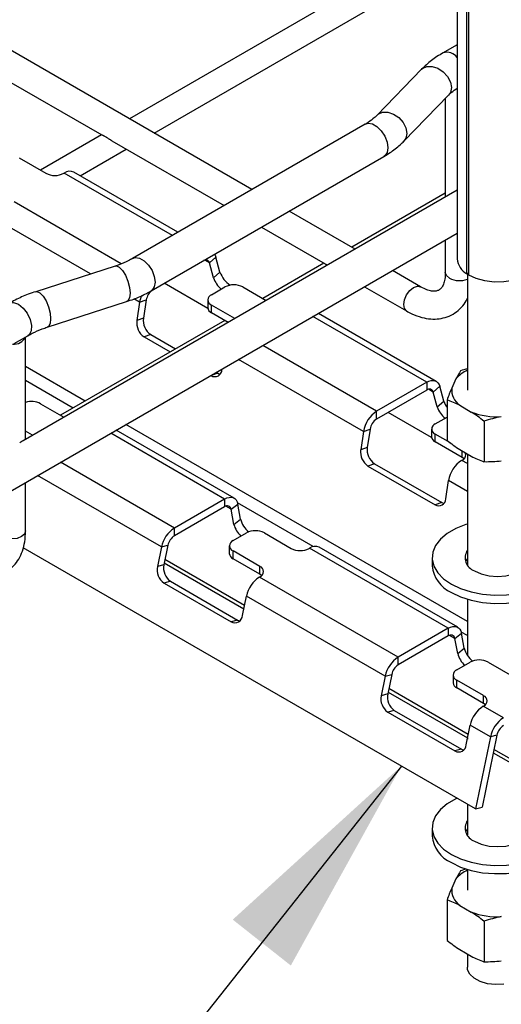
# Model space of a CAD drawing. Units: inches. Extents: x 0.2 to 8.3, y 0.2 to 10.8.
# Drawn here: x 3.5 to 3.8, y 4.4 to 5 of the extents above; entities that cross this region are included whole.
import ezdxf

# ---------------------------------------------------------------- set-up
doc = ezdxf.new("R2010")
doc.units = ezdxf.units.IN
doc.header["$MEASUREMENT"] = 0
doc.dimstyles.new('SLDDIMSTYLE0', dxfattribs={"dimtxt": 0.18, "dimasz": 0.14, "dimexe": 0, "dimexo": 0.0625, "dimgap": 0, "dimtad": 0, "dimtih": 1, "dimtoh": 1, "dimdec": 0, "dimrnd": 1e-09, "dimzin": 0, "dimdsep": 46, "dimtxsty": 'Standard', "dimsah": 1, "dimcen": 0.09, "dimadec": 0, "dimazin": 0, "dimtfac": 0.14, "dimtdec": 0, "dimtofl": 0, "dimtmove": 0, "dimatfit": 3, "dimfxl": 1, "dimfrac": 2, "dimtolj": 1, "dimtzin": 0, "dimarcsym": 0})

msp = doc.modelspace()

# ---------------------------------------------------------------- linework, layer by layer
at = {"color": 7, "linetype": 'Continuous', "lineweight": 25}
for p, q in [((3.80944, 5.37879), (3.80944, 4.88886)), ((3.81535, 4.87955), (3.81535, 5.36947)), ((3.81653, 4.87879), (3.81653, 5.36872)), ((3.80944, 5.09379), (3.60548, 4.97605)), ((3.6817, 4.93205), (3.43276, 5.07576)), ((3.62084, 4.96718), (3.80944, 5.07606)), ((3.45531, 5.04273), (3.58827, 4.96598)), ((3.80901, 5.02194), (3.80066, 5.01712)), ((3.78726, 5.00686), (3.75959, 4.97834)), ((3.77626, 4.96216), (3.80393, 4.99068)), ((3.80198, 4.98867), (3.80198, 4.92739)), ((3.75222, 4.97276), (3.60746, 4.88919)), ((3.58816, 4.96604), (3.55015, 4.9441)), ((3.59452, 4.96237), (3.66437, 4.92205)), ((3.57482, 4.94062), (3.60351, 4.95718)), ((3.53683, 4.95179), (3.55353, 4.94215)), ((3.61907, 4.86908), (3.76383, 4.95264)), ((3.63568, 4.90548), (3.57087, 4.9429)), ((3.56467, 4.94215), (3.56496, 4.94231)), ((3.80944, 4.9317), (3.53937, 4.77578)), ((3.80198, 4.92978), (3.7438, 4.8962)), ((3.74587, 4.895), (3.70493, 4.91864)), ((3.6876, 4.90864), (3.72725, 4.88575)), ((2.14904, 3.94634), (3.80944, 4.90488)), ((3.80198, 4.90057), (3.80198, 4.8804)), ((3.6553, 4.88643), (3.65933, 4.89)), ((3.66181, 4.88072), (3.65933, 4.89)), ((3.59662, 4.88447), (3.54722, 4.8685)), ((3.65778, 4.87715), (3.6553, 4.88643)), ((3.72648, 4.88619), (3.68847, 4.86425)), ((3.78658, 4.8715), (3.7691, 4.88159)), ((3.65778, 4.87715), (3.66181, 4.88072)), ((3.81653, 4.88013), (3.81535, 4.87955)), ((3.81569, 4.87972), (3.81569, 4.80721)), ((3.65428, 4.85809), (3.62716, 4.87375)), ((3.65654, 4.86661), (3.66489, 4.87143)), ((3.67603, 4.87143), (3.69054, 4.86305)), ((3.75178, 4.87159), (3.77792, 4.8565)), ((3.61185, 4.86191), (3.61596, 4.86337)), ((3.61596, 4.86337), (3.61423, 4.852)), ((3.65423, 4.8634), (3.65423, 4.85858)), ((3.55436, 4.8464), (3.60377, 4.86237)), ((3.61185, 4.86191), (3.61013, 4.85054)), ((3.67105, 4.8518), (3.65654, 4.86018)), ((3.65654, 4.85536), (3.65654, 4.86018)), ((3.61423, 4.852), (3.61013, 4.85054)), ((3.66688, 4.84939), (3.65654, 4.85536)), ((3.79636, 4.81272), (3.72309, 4.85502)), ((3.6648, 4.85059), (3.56266, 4.79163)), ((3.53388, 4.83629), (3.54224, 4.84111)), ((3.54091, 4.77668), (3.54091, 4.84035)), ((3.61875, 4.84187), (3.61465, 4.84041)), ((3.61465, 4.84041), (3.63091, 4.83102)), ((3.61875, 4.84187), (3.63422, 4.83294)), ((3.66303, 4.82001), (3.66308, 4.82038)), ((3.65621, 4.81642), (3.65641, 4.8163)), ((3.66051, 4.81776), (3.65641, 4.8163)), ((3.65953, 4.81833), (3.66051, 4.81776)), ((3.8086, 4.81425), (3.80596, 4.80857)), ((3.79046, 4.81214), (3.75925, 4.79412)), ((3.79046, 4.81214), (3.79046, 4.80732)), ((3.79449, 4.80607), (3.79852, 4.80965)), ((3.80101, 4.80037), (3.79852, 4.80965)), ((3.79046, 4.80732), (3.75925, 4.7893)), ((3.79698, 4.79679), (3.79449, 4.80607)), ((3.55022, 4.79881), (3.56474, 4.79043)), ((3.79698, 4.79679), (3.80101, 4.80037)), ((3.80307, 4.80117), (3.80307, 4.77602)), ((3.81096, 4.79781), (3.81816, 4.79365)), ((3.75925, 4.7893), (3.75925, 4.79412)), ((3.79347, 4.77774), (3.76635, 4.7934)), ((3.79573, 4.78626), (3.80307, 4.79049)), ((3.82604, 4.78791), (3.82604, 4.76276)), ((3.54525, 4.77918), (3.54091, 4.78168)), ((3.67056, 4.7401), (3.59729, 4.7824)), ((3.75105, 4.78156), (3.74933, 4.77019)), ((3.75105, 4.78156), (3.75515, 4.78302)), ((3.75515, 4.78302), (3.75343, 4.77165)), ((3.79343, 4.78304), (3.79343, 4.77822)), ((3.80514, 4.7744), (3.79573, 4.77983)), ((3.79573, 4.77501), (3.79573, 4.77983)), ((3.54108, 4.77677), (3.54091, 4.77686)), ((3.75343, 4.77165), (3.74933, 4.77019)), ((3.81244, 4.76536), (3.79573, 4.77501)), ((3.81096, 4.77029), (3.81816, 4.76613)), ((3.81569, 4.76755), (3.81569, 4.69863)), ((3.75795, 4.76151), (3.75385, 4.76005)), ((3.75385, 4.76005), (3.79561, 4.73595)), ((3.75795, 4.76151), (3.79971, 4.73741)), ((3.81215, 4.76359), (3.81244, 4.76376)), ((3.54091, 4.71969), (3.54091, 4.74986)), ((3.80222, 4.73965), (3.80394, 4.75102)), ((3.66466, 4.73951), (3.63345, 4.7215)), ((3.66466, 4.73469), (3.63345, 4.71668)), ((3.66466, 4.73951), (3.66466, 4.73469)), ((3.66876, 4.73315), (3.67286, 4.73642)), ((3.67458, 4.72704), (3.67286, 4.73642)), ((3.79971, 4.73741), (3.79561, 4.73595)), ((3.67048, 4.72376), (3.66876, 4.73315)), ((3.67048, 4.72376), (3.67458, 4.72704)), ((3.63345, 4.71668), (3.63345, 4.7215)), ((3.66993, 4.71363), (3.67828, 4.71845)), ((3.68942, 4.71845), (3.70612, 4.70881)), ((3.62538, 4.7097), (3.62942, 4.71078)), ((3.62942, 4.71078), (3.62693, 4.69863)), ((3.66763, 4.71042), (3.66763, 4.7056)), ((3.82083, 4.54678), (3.53945, 4.70922)), ((3.62538, 4.7097), (3.6229, 4.69755)), ((3.68664, 4.69756), (3.66993, 4.7072)), ((3.66993, 4.70238), (3.66993, 4.7072)), ((3.71726, 4.70881), (3.71755, 4.70898)), ((3.80385, 4.65916), (3.71755, 4.70898)), ((3.80975, 4.65974), (3.72345, 4.70956)), ((3.62693, 4.69863), (3.6229, 4.69755)), ((3.62718, 4.69983), (3.67666, 4.67127)), ((3.68664, 4.69274), (3.66993, 4.70238)), ((3.79384, 4.70314), (3.79384, 4.69804)), ((3.68664, 4.69274), (3.68664, 4.69756)), ((3.63106, 4.68837), (3.62702, 4.68729)), ((3.62702, 4.68729), (3.66878, 4.66318)), ((3.63106, 4.68837), (3.67282, 4.66426)), ((3.68634, 4.69097), (3.68664, 4.69113)), ((3.77264, 4.64115), (3.68634, 4.69097)), ((3.67579, 4.66701), (3.67828, 4.67916)), ((3.76458, 4.62934), (3.67828, 4.67916)), ((3.81569, 4.67725), (3.81569, 4.64234)), ((3.67282, 4.66426), (3.66878, 4.66318)), ((3.80385, 4.65916), (3.77264, 4.64115)), ((3.80385, 4.65916), (3.80385, 4.65434)), ((3.80795, 4.65279), (3.81205, 4.65606)), ((3.81377, 4.64668), (3.81205, 4.65606)), ((3.80385, 4.65434), (3.77264, 4.63632)), ((3.80967, 4.64341), (3.80795, 4.65279)), ((3.80967, 4.64341), (3.81377, 4.64668)), ((3.77264, 4.63632), (3.77264, 4.64115)), ((3.80913, 4.63328), (3.81748, 4.6381)), ((3.82861, 4.6381), (3.84532, 4.62846)), ((3.76458, 4.62934), (3.76861, 4.63042)), ((3.76861, 4.63042), (3.76613, 4.61827)), ((3.76458, 4.62934), (3.76209, 4.61719)), ((3.80682, 4.63006), (3.80682, 4.62524)), ((3.82583, 4.61721), (3.80913, 4.62685)), ((3.80913, 4.62203), (3.80913, 4.62685)), ((3.76613, 4.61827), (3.76209, 4.61719)), ((3.76637, 4.61948), (3.81586, 4.59091)), ((3.82583, 4.61238), (3.80913, 4.62203)), ((3.82583, 4.61238), (3.82583, 4.61721)), ((3.77025, 4.60802), (3.76622, 4.60694)), ((3.76622, 4.60694), (3.80798, 4.58283)), ((3.77025, 4.60802), (3.81201, 4.58391)), ((3.82554, 4.61061), (3.82583, 4.61078)), ((3.83807, 4.60338), (3.82554, 4.61061)), ((3.81499, 4.58666), (3.81747, 4.59881)), ((3.83, 4.59157), (3.81747, 4.59881)), ((3.81569, 4.591), (3.81569, 4.59012)), ((3.83, 4.59157), (3.82083, 4.54678)), ((3.83403, 4.59265), (3.82487, 4.54786)), ((3.83403, 4.59265), (3.83, 4.59157)), ((3.81201, 4.58391), (3.80798, 4.58283)), ((3.83179, 4.58171), (3.88694, 4.54987)), ((3.81569, 4.54974), (3.81569, 4.5305)), ((3.82083, 4.54678), (3.82487, 4.54786)), ((3.79384, 4.53501), (3.79384, 4.52991)), ((3.81569, 4.50912), (3.81569, 4.49618)), ((3.8086, 4.50322), (3.80596, 4.49754)), ((3.80307, 4.49015), (3.80307, 4.465)), ((3.81096, 4.48678), (3.81816, 4.48262)), ((3.82604, 4.47689), (3.82604, 4.45174)), ((3.81096, 4.45926), (3.81816, 4.4551)), ((3.81569, 4.45653), (3.81569, 4.44825))]:
    msp.add_line(p, q, dxfattribs=at)
at = {"color": 8, "linetype": 'Continuous', "lineweight": 25}
for p, q in [((3.63222, 4.90349), (3.56496, 4.94231)), ((3.60034, 4.88586), (3.53376, 4.9243)), ((3.58134, 4.87953), (3.52555, 4.91173)), ((3.6553, 4.88643), (3.65234, 4.88813)), ((3.61185, 4.86191), (3.60829, 4.86397)), ((3.79046, 4.81214), (3.71963, 4.85303)), ((3.75925, 4.79412), (3.68842, 4.83501)), ((3.75105, 4.78156), (3.67344, 4.82636)), ((3.57798, 4.80047), (3.54091, 4.82187)), ((3.57049, 4.79614), (3.54091, 4.81322)), ((3.79449, 4.80607), (3.79154, 4.80778)), ((3.81569, 4.66324), (3.60329, 4.78586)), ((3.66466, 4.73951), (3.59383, 4.7804)), ((3.81244, 4.76536), (3.81244, 4.76943)), ((3.63345, 4.7215), (3.56262, 4.76239)), ((3.81569, 4.76154), (3.81215, 4.76359)), ((3.62538, 4.7097), (3.54836, 4.75416)), ((3.81569, 4.74424), (3.80394, 4.75102)), ((3.66876, 4.73315), (3.66544, 4.73506)), ((3.71983, 4.70993), (3.67269, 4.73715)), ((3.67709, 4.67337), (3.62761, 4.70194)), ((3.81569, 4.65459), (3.81188, 4.65679)), ((3.80795, 4.65279), (3.80463, 4.6547)), ((3.81629, 4.59302), (3.7668, 4.62158)), ((3.88465, 4.55355), (3.83222, 4.58382))]:
    msp.add_line(p, q, dxfattribs=at)
at = {"color": 8, "linetype": 'Continuous', "lineweight": 25, "flags": 128}
for points in [[(3.80901, 5.02194), (3.80932, 5.0221), (3.80944, 5.02215)], [(3.78726, 5.00686), (3.78783, 5.00737), (3.79053, 5.00862), (3.79384, 5.00868), (3.79735, 5.00754), (3.80066, 5.00534), (3.80336, 5.00235), (3.80512, 4.99893), (3.80573, 4.99549), (3.80512, 4.99245), (3.80393, 4.99068)], [(3.75962, 4.97837), (3.76016, 4.97885), (3.76285, 4.9801), (3.76616, 4.98016), (3.76968, 4.97902), (3.77299, 4.97682), (3.77568, 4.97383), (3.77744, 4.97041), (3.77805, 4.96697), (3.77744, 4.96393), (3.77626, 4.96216)], [(3.75222, 4.97276), (3.75392, 4.97329), (3.7566, 4.97287), (3.75945, 4.97122), (3.76213, 4.96855), (3.76432, 4.96517), (3.76574, 4.96149), (3.76624, 4.95796), (3.76574, 4.955), (3.76432, 4.95298), (3.76383, 4.95264)], [(3.60748, 4.8892), (3.60916, 4.88972), (3.61184, 4.8893), (3.61469, 4.88765), (3.61737, 4.88498), (3.61956, 4.8816), (3.62098, 4.87792), (3.62148, 4.87439), (3.62098, 4.87143), (3.61956, 4.86941), (3.61907, 4.86907)], [(3.59662, 4.88447), (3.59736, 4.88456), (3.59921, 4.88378), (3.60118, 4.88174), (3.60303, 4.87871), (3.60454, 4.87504), (3.60553, 4.87117), (3.60587, 4.86757), (3.60553, 4.86468), (3.60454, 4.86284), (3.60377, 4.86237)], [(3.80452, 4.87686), (3.80264, 4.87848), (3.80198, 4.8804)], [(3.77612, 4.86046), (3.77659, 4.86344), (3.77792, 4.8665), (3.7799, 4.86918), (3.78225, 4.87107), (3.78459, 4.87189), (3.78655, 4.87151)], [(3.54722, 4.8685), (3.54795, 4.86858), (3.5498, 4.8678), (3.55178, 4.86577), (3.55363, 4.86273), (3.55514, 4.85906), (3.55612, 4.85519), (3.55647, 4.8516), (3.55612, 4.84871), (3.55514, 4.84687), (3.55436, 4.8464)], [(3.53062, 4.86123), (3.53094, 4.86139), (3.53349, 4.86172), (3.53643, 4.86065), (3.53937, 4.85833), (3.54192, 4.85505), (3.54374, 4.85126), (3.5446, 4.84745), (3.54436, 4.84414), (3.54308, 4.84176), (3.54224, 4.84111)], [(3.77791, 4.8565), (3.77659, 4.85803), (3.77612, 4.86046)], [(3.54091, 4.71969), (3.54026, 4.71777), (3.53838, 4.71615), (3.53557, 4.71507), (3.53225, 4.71469), (3.52894, 4.71507), (3.52613, 4.71615)]]:
    msp.add_lwpolyline(points, dxfattribs=at)
at = {"color": 7, "linetype": 'Continuous', "lineweight": 25, "flags": 128}
for points in [[(3.6585, 4.89184), (3.65887, 4.89122), (3.65933, 4.89)], [(3.85944, 4.88886), (3.85885, 4.88573), (3.85687, 4.88248), (3.85362, 4.8796), (3.84927, 4.87724), (3.84409, 4.87555), (3.83836, 4.87461), (3.8324, 4.87448), (3.82656, 4.87516), (3.82117, 4.87663), (3.81653, 4.87879)], [(3.66051, 4.81776), (3.66162, 4.81727), (3.66192, 4.81718)], [(3.79046, 4.81214), (3.79182, 4.81279), (3.79314, 4.81318), (3.79439, 4.81327), (3.79554, 4.81308), (3.79655, 4.81261), (3.7974, 4.81186), (3.79806, 4.81087), (3.79852, 4.80965)], [(3.81354, 4.76456), (3.81342, 4.76467), (3.81244, 4.76536)], [(3.66466, 4.73951), (3.66609, 4.7402), (3.66748, 4.74058), (3.66879, 4.74064), (3.66998, 4.74038), (3.671, 4.7398), (3.67184, 4.73893), (3.67247, 4.73779), (3.67286, 4.73642)], [(3.79971, 4.73741), (3.80081, 4.73691), (3.80111, 4.73683)], [(3.81569, 4.72393), (3.81469, 4.72361), (3.80851, 4.72117), (3.80321, 4.71811), (3.79898, 4.71454), (3.79595, 4.71059), (3.79423, 4.70638), (3.79389, 4.70206), (3.79492, 4.69777), (3.7973, 4.69367), (3.80095, 4.68989), (3.80574, 4.68657)], [(3.80574, 4.68657), (3.8115, 4.6838), (3.81805, 4.6817), (3.82515, 4.68032), (3.83257, 4.67973), (3.84005, 4.67993), (3.84735, 4.68092), (3.8542, 4.68266), (3.86038, 4.68511), (3.86568, 4.68817), (3.86991, 4.69173), (3.87294, 4.69569), (3.87465, 4.6999), (3.875, 4.70422), (3.87397, 4.70851), (3.87158, 4.71261), (3.86794, 4.71638), (3.86315, 4.71971), (3.85739, 4.72248), (3.85319, 4.72393)], [(3.82008, 4.69485), (3.82429, 4.69298), (3.82919, 4.69181), (3.83444, 4.69141), (3.8397, 4.69181), (3.8446, 4.69298), (3.84881, 4.69485), (3.85204, 4.69728), (3.85406, 4.7001), (3.85476, 4.70314), (3.85406, 4.70617), (3.85319, 4.70765)], [(3.80574, 4.68146), (3.8115, 4.6787), (3.81805, 4.67659), (3.82515, 4.67522), (3.83257, 4.67462), (3.84005, 4.67482), (3.84735, 4.67581), (3.8542, 4.67756), (3.86038, 4.68), (3.86568, 4.68306), (3.86991, 4.68663), (3.87294, 4.69059), (3.87465, 4.6948), (3.87504, 4.69804)], [(3.81569, 4.70255), (3.81482, 4.70107), (3.81462, 4.70059)], [(3.68774, 4.69194), (3.68761, 4.69205), (3.68664, 4.69274)], [(3.67282, 4.66426), (3.67393, 4.66377), (3.67413, 4.66372)], [(3.80385, 4.65916), (3.80528, 4.65984), (3.80668, 4.66022), (3.80799, 4.66028), (3.80917, 4.66002), (3.8102, 4.65945), (3.81104, 4.65858), (3.81166, 4.65744), (3.81205, 4.65606)], [(3.82694, 4.61158), (3.82681, 4.6117), (3.82583, 4.61238)], [(3.81201, 4.58391), (3.81312, 4.58342), (3.81332, 4.58336)], [(3.80932, 4.55342), (3.80851, 4.55304), (3.80321, 4.54998), (3.79898, 4.54641), (3.79595, 4.54246), (3.79423, 4.53825), (3.79389, 4.53393), (3.79492, 4.52964), (3.7973, 4.52554), (3.80095, 4.52176), (3.80574, 4.51844)], [(3.80574, 4.51844), (3.8115, 4.51567), (3.81805, 4.51357), (3.82515, 4.51219), (3.83257, 4.5116), (3.84005, 4.5118), (3.84735, 4.51279), (3.8542, 4.51453), (3.86038, 4.51698), (3.86568, 4.52004), (3.86991, 4.5236), (3.87294, 4.52756), (3.87465, 4.53177), (3.875, 4.53609), (3.87397, 4.54037), (3.87158, 4.54448), (3.86794, 4.54825), (3.86315, 4.55158), (3.85739, 4.55434), (3.85319, 4.5558)], [(3.82008, 4.52672), (3.82429, 4.52485), (3.82919, 4.52368), (3.83444, 4.52328), (3.8397, 4.52368), (3.8446, 4.52485), (3.84881, 4.52672), (3.85204, 4.52915), (3.85406, 4.53197), (3.85476, 4.53501), (3.85406, 4.53804), (3.85319, 4.53952)], [(3.81569, 4.53442), (3.81482, 4.53294), (3.81462, 4.53246)], [(3.80574, 4.51333), (3.8115, 4.51057), (3.81805, 4.50846), (3.82515, 4.50709), (3.83257, 4.50649), (3.84005, 4.50669), (3.84735, 4.50768), (3.8542, 4.50943), (3.86038, 4.51187), (3.86568, 4.51493), (3.86991, 4.5185), (3.87294, 4.52246), (3.87465, 4.52667), (3.87504, 4.52991)], [(3.83829, 4.43766), (3.8332, 4.43745), (3.8282, 4.43805), (3.82366, 4.4394), (3.81992, 4.44141), (3.81726, 4.44392), (3.81587, 4.44676), (3.81569, 4.44825)]]:
    msp.add_lwpolyline(points, dxfattribs=at)
at = {"color": 8, "linetype": 'Continuous', "lineweight": 25}
for centre, radius, start, end in [((3.8029, 5.00921), 0.00822, 37.20346, 105.8039), ((3.81069, 4.88891), 0.01354, 242.89802, 291.71547)]:
    msp.add_arc(centre, radius, start, end, dxfattribs=at)
at = {"color": 7, "linetype": 'Continuous', "lineweight": 25}
for centre, radius, start, end in [((3.56843, 4.93742), 0.00599, 65.98241, 125.32661), ((3.5591, 4.95289), 0.0121, 242.60975, 297.39025), ((3.65295, 4.88585), 0.00242, 13.82036, 124.85674), ((3.82112, 4.88973), 0.01171, 184.27034, 240.45939), ((3.67265, 4.88222), 0.01571, 198.85539, 230.36825), ((3.67732, 4.88621), 0.01645, 199.46945, 236.04126), ((3.62518, 4.86185), 0.00935, 125.48477, 170.64594), ((3.67046, 4.86069), 0.0121, 62.60969, 117.39031), ((3.62922, 4.85912), 0.01759, 156.55779, 170.84706), ((3.65776, 4.8634), 0.00344, 110.78297, 249.21703), ((3.65817, 4.85897), 0.00396, 185.69576, 245.62465), ((3.62462, 4.85056), 0.01049, 172.09495, 235.98634), ((3.62052, 4.8491), 0.01049, 172.09445, 235.98733), ((3.53372, 4.84376), 0.00793, 263.01915, 334.25703), ((3.84343, 4.72054), 0.10378, 105.49859, 107.92781), ((3.6587, 4.81998), 0.00433, 238.15243, 0.35349), ((3.82513, 4.79993), 0.02187, 115.54635, 139.09304), ((3.85656, 4.79009), 0.05371, 147.0758, 153.26479), ((3.93308, 4.75475), 0.13804, 157.05238, 160.34867), ((3.81789, 4.80757), 0.01197, 175.189, 234.60821), ((3.79209, 4.80544), 0.00248, 14.68833, 130.99229), ((3.54462, 4.78796), 0.01221, 62.68247, 107.67594), ((3.81184, 4.80187), 0.01571, 198.85482, 230.368), ((3.81341, 4.80426), 0.013, 197.41542, 217.32561), ((3.78209, 4.74112), 0.06362, 63.01396, 70.73719), ((3.7693, 4.77861), 0.01848, 122.91646, 170.81054), ((3.83424, 4.83588), 0.04519, 249.15893, 273.25532), ((3.76716, 4.71527), 0.09351, 50.97588, 56.94969), ((3.85752, 4.69071), 0.10217, 101.70121, 107.94876), ((3.76427, 4.78154), 0.00924, 122.91647, 170.81003), ((3.79695, 4.78304), 0.00344, 110.78446, 249.21554), ((3.79737, 4.77861), 0.00396, 185.69483, 245.6236), ((3.76381, 4.77021), 0.01049, 172.0941, 235.98768), ((3.86195, 4.84867), 0.09351, 230.97579, 236.94973), ((3.75971, 4.76874), 0.01049, 172.09423, 235.98755), ((3.81124, 4.76697), 0.00343, 290.44522, 22.84437), ((3.847, 4.82277), 0.06356, 243.01041, 250.74078), ((3.82219, 4.74807), 0.01848, 122.91667, 170.81037), ((3.8273, 4.8553), 0.09254, 269.2212, 275.89637), ((3.66629, 4.73281), 0.00249, 7.78131, 130.87666), ((3.79789, 4.73963), 0.00433, 238.15305, 0.35286), ((3.68441, 4.72725), 0.01436, 194.04875, 228.48016), ((3.68864, 4.73056), 0.01449, 194.07816, 232.13872), ((3.64351, 4.70596), 0.01851, 122.93444, 168.37232), ((3.63848, 4.70891), 0.00926, 122.93413, 168.3735), ((3.68385, 4.70771), 0.0121, 62.60893, 117.39107), ((3.67115, 4.71042), 0.00344, 110.78288, 249.21712), ((3.72101, 4.70415), 0.00594, 65.7073, 125.60398), ((3.67157, 4.70599), 0.00396, 185.69333, 245.62708), ((3.71169, 4.71956), 0.0121, 242.61048, 297.38952), ((3.82306, 4.70302), 0.0087, 147.86851, 249.96226), ((3.63673, 4.69661), 0.01, 168.36944, 235.46588), ((3.81396, 4.69992), 0.02021, 185.34922, 245.97073), ((3.63269, 4.69553), 0.01, 168.36913, 235.4659), ((3.68542, 4.69435), 0.00344, 290.78631, 69.21369), ((3.69641, 4.67543), 0.01851, 122.93519, 168.37147), ((3.67111, 4.66725), 0.00468, 240.16284, 357.12203), ((3.80548, 4.65245), 0.00249, 7.78775, 130.87022), ((3.8236, 4.64689), 0.01436, 194.04884, 228.47999), ((3.82783, 4.65021), 0.01449, 194.07837, 232.1385), ((3.78271, 4.62561), 0.01851, 122.93369, 168.37201), ((3.82305, 4.62735), 0.0121, 62.60892, 117.39108), ((3.77768, 4.62856), 0.00925, 122.93266, 168.37304), ((3.81035, 4.63006), 0.00344, 110.78391, 249.21609), ((3.81076, 4.62563), 0.00396, 185.69945, 245.62079), ((3.77592, 4.61626), 0.01, 168.36928, 235.46589), ((3.77189, 4.61518), 0.01, 168.36928, 235.46589), ((3.82461, 4.61399), 0.00344, 290.78267, 69.21733), ((3.8356, 4.59507), 0.01851, 122.93363, 168.37202), ((3.84813, 4.58784), 0.01851, 122.93332, 168.37339), ((3.8431, 4.59079), 0.00926, 122.9348, 168.3708), ((3.81031, 4.58689), 0.00468, 240.15986, 357.12506), ((3.82306, 4.53489), 0.0087, 147.86764, 249.96378), ((3.81396, 4.53179), 0.02021, 185.34863, 245.97209), ((3.82513, 4.4889), 0.02187, 115.54538, 139.09402), ((3.85652, 4.47909), 0.05366, 147.07266, 153.26678), ((3.84297, 4.41101), 0.10222, 105.87821, 107.94517), ((3.93303, 4.44374), 0.138, 157.05183, 160.34922), ((3.81789, 4.49654), 0.01197, 175.18884, 234.60789), ((3.7821, 4.43011), 0.06359, 63.01184, 70.73787), ((3.83424, 4.52486), 0.04519, 249.15818, 273.25466), ((3.76715, 4.40423), 0.09352, 50.97573, 56.94873), ((3.85751, 4.37974), 0.10212, 101.69918, 107.94963), ((3.86193, 4.53761), 0.09347, 230.97416, 236.95025), ((3.84702, 4.51179), 0.06361, 243.01414, 250.73849), ((3.82729, 4.54433), 0.0926, 269.22341, 275.89415)]:
    msp.add_arc(centre, radius, start, end, dxfattribs=at)
for points, knots in [([(3.80066, 5.01712), (3.79936, 5.01633), (3.79571, 5.01413), (3.79119, 5.01071), (3.78824, 5.00782), (3.78726, 5.00686)], [0, 0, 0, 0, 0.2693158, 0.7561146, 1, 1, 1, 1]), ([(3.80393, 4.99068), (3.80451, 4.99126), (3.80621, 4.99293), (3.80816, 4.99429), (3.80944, 4.99518)], [0, 0, 0, 0, 0.344743, 1, 1, 1, 1]), ([(3.75959, 4.97834), (3.75905, 4.97781), (3.75731, 4.97612), (3.75479, 4.9743), (3.75279, 4.9731), (3.75222, 4.97276)], [0, 0, 0, 0, 0.244074, 0.784702, 1, 1, 1, 1]), ([(3.59452, 4.96238), (3.59441, 4.96244), (3.59412, 4.96261), (3.59364, 4.9629), (3.59309, 4.96327), (3.59254, 4.96363), (3.592, 4.96399), (3.59147, 4.96432), (3.59088, 4.96469), (3.59035, 4.965), (3.58987, 4.96525), (3.58954, 4.96542), (3.58924, 4.96556), (3.58898, 4.96568), (3.58874, 4.96577), (3.58852, 4.96588), (3.58834, 4.96591), (3.58828, 4.96598), (3.58828, 4.96598)], [0, 0, 0, 0, 0.0502773, 0.1411923, 0.2320868, 0.3264189, 0.4151782, 0.5008016, 0.5861341, 0.704174, 0.7577787, 0.8105885, 0.8557791, 0.8959408, 0.9306902, 0.9616325, 0.9990399, 1, 1, 1, 1]), ([(3.76383, 4.95264), (3.76509, 4.95341), (3.76862, 4.95554), (3.7728, 4.95875), (3.77547, 4.96139), (3.77626, 4.96216)], [0, 0, 0, 0, 0.281437, 0.789142, 1, 1, 1, 1]), ([(3.60746, 4.88919), (3.60657, 4.88871), (3.60385, 4.88721), (3.60019, 4.88567), (3.59741, 4.88474), (3.59662, 4.88447)], [0, 0, 0, 0, 0.256061, 0.788253, 1, 1, 1, 1]), ([(3.72862, 4.88504), (3.72858, 4.88506), (3.72841, 4.88515), (3.7281, 4.8853), (3.72772, 4.8855), (3.72744, 4.88564), (3.72729, 4.88573), (3.72725, 4.88575)], [0, 0, 0, 0, 0.080231, 0.391192, 0.666197, 0.918671, 1, 1, 1, 1]), ([(3.80198, 4.8804), (3.80196, 4.87966), (3.80192, 4.8777), (3.80145, 4.87483), (3.80046, 4.87216), (3.79921, 4.87034), (3.79765, 4.8692), (3.79566, 4.86872), (3.7932, 4.86885), (3.79021, 4.86966), (3.78798, 4.8707), (3.78673, 4.87142), (3.78658, 4.8715)], [0, 0, 0, 0, 0.092526, 0.243708, 0.359724, 0.444647, 0.515791, 0.5954, 0.693504, 0.820799, 0.978514, 1, 1, 1, 1]), ([(3.54722, 4.8685), (3.54567, 4.86797), (3.54131, 4.86649), (3.53575, 4.86407), (3.53189, 4.86193), (3.53062, 4.86123)], [0, 0, 0, 0, 0.269374, 0.761453, 1, 1, 1, 1]), ([(3.60377, 4.86237), (3.60526, 4.86288), (3.60946, 4.86431), (3.61457, 4.86657), (3.61808, 4.86852), (3.61907, 4.86908)], [0, 0, 0, 0, 0.28179, 0.795759, 1, 1, 1, 1]), ([(3.77792, 4.8565), (3.77899, 4.85591), (3.782, 4.85427), (3.78701, 4.85241), (3.79279, 4.85137), (3.79816, 4.85149), (3.80328, 4.85271), (3.808, 4.85508), (3.81199, 4.85858), (3.81456, 4.86178), (3.81548, 4.86388), (3.81569, 4.86438)], [0, 0, 0, 0, 0.084106, 0.235058, 0.364195, 0.485025, 0.600519, 0.723071, 0.842706, 0.962825, 1, 1, 1, 1]), ([(3.54224, 4.84111), (3.54318, 4.84163), (3.54609, 4.84323), (3.55016, 4.84497), (3.55332, 4.84604), (3.55436, 4.8464)], [0, 0, 0, 0, 0.244779, 0.750344, 1, 1, 1, 1]), ([(3.53937, 4.77578), (3.53929, 4.77574), (3.53899, 4.77556), (3.53856, 4.77531), (3.53807, 4.77503), (3.53766, 4.7748), (3.53739, 4.77464), (3.53724, 4.77456)], [0, 0, 0, 0, 0.107027, 0.429258, 0.610296, 0.794013, 1, 1, 1, 1]), ([(3.49953, 4.69579), (3.5006, 4.6952), (3.50361, 4.69356), (3.50862, 4.6917), (3.5144, 4.69066), (3.51977, 4.69078), (3.5249, 4.692), (3.5296, 4.69438), (3.53364, 4.69785), (3.53682, 4.70217), (3.53913, 4.70724), (3.54064, 4.71316), (3.54082, 4.71741), (3.54091, 4.71969)], [0, 0, 0, 0, 0.060984, 0.170439, 0.264076, 0.35169, 0.435435, 0.524295, 0.611043, 0.69814, 0.788966, 0.886637, 1, 1, 1, 1])]:
    msp.add_open_spline(points, degree=3, knots=knots, dxfattribs=at)

# ---------------------------------------------------------------- leaders
at = {"color": 7, "linetype": 'Continuous', "lineweight": 0}
msp.add_leader([(3.77465, 4.57344), (3.22411, 3.87711), (3.47411, 3.87711)], dimstyle='SLDDIMSTYLE0', dxfattribs=at)

doc.saveas('drawing.dxf')
